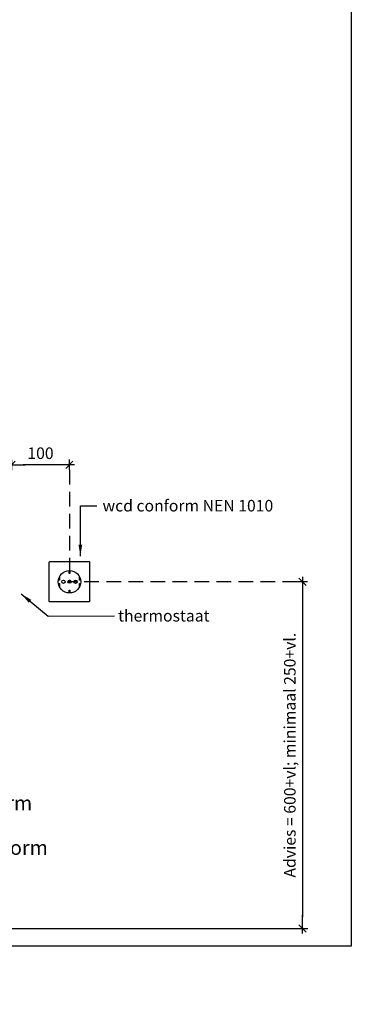
# Model space of a CAD drawing. Extents: x 3555 to 17301, y 5763 to 8342.
# Drawn here: x 7555 to 8156, y 5763 to 7467 of the extents above; entities that cross this region are included whole.
import ezdxf

# ---------------------------------------------------------------- set-up
doc = ezdxf.new("R2010")
doc.units = 0
doc.header["$LTSCALE"] = 2
doc.header["$PDMODE"] = 1
doc.header["$PDSIZE"] = -3
doc.linetypes.add('DASHED', pattern=[19.05, 12.7, -6.35])
doc.layers.get('0').update_dxf_attribs({"linetype": 'CONTINUOUS'})
doc.layers.get('DEFPOINTS').update_dxf_attribs({"linetype": 'CONTINUOUS'})
doc.styles.add('Roman S', font='romans.shx')
doc.dimstyles.new('Rialto style 1', dxfattribs={"dimtxt": 2, "dimasz": 2, "dimexe": 0, "dimexo": 0, "dimgap": 1, "dimtad": 1, "dimzin": 12, "dimdsep": 46, "dimtxsty": 'Roman S', "dimblk1": 'DIM1', "dimblk2": 'DIM1', "dimsah": 1, "dimcen": 1, "dimse1": 1, "dimse2": 1, "dimclrd": 1, "dimclre": 1, "dimclrt": 2, "dimadec": 0, "dimazin": 0, "dimtfac": 0.75, "dimtix": 1, "dimtmove": 1, "dimatfit": 3, "dimfxl": 1, "dimtvp": 1.5, "dimtolj": 1, "dimtzin": 0, "dimarcsym": 0})

# ---------------------------------------------------------------- blocks, each defined once
blk = doc.blocks.new('DIM1')
at = {"color": 1}
for p, q in [((0.438, 0), (-1.173, 0)), ((0.31, 0.31), (-0.31, -0.31))]:
    blk.add_line(p, q, dxfattribs=at)
at = {"color": 1, "linetype": 'ByBlock'}
blk.add_line((0, -0.438), (0, 0.467), dxfattribs=at)
at = {"color": 1, "const_width": 0.0953}
blk.add_lwpolyline([(-0.048, 0, 1), (0.048, 0, 1)], format="xyb", close=True, dxfattribs=at)
blk = doc.blocks.new('*D45')
at = {"color": 1, "lineweight": -2, "transparency": 16777216}
blk.add_line((7620.6, 6697), (7560.6, 6697), dxfattribs=at)
at = {"layer": 'DEFPOINTS', "color": 0, "transparency": 16777216}
for p in [(7540.6, 7019.5), (7640.6, 6970.5), (7540.6, 6697)]:
    blk.add_point(p, dxfattribs=at)
at = {"color": 1, "lineweight": -2, "transparency": 16777216, "xscale": 20, "yscale": 20, "zscale": 20, "rotation": 180}
blk.add_blockref('DIM1', (7540.6, 6697), dxfattribs=at)
at = {"color": 1, "lineweight": -2, "transparency": 16777216, "xscale": 20, "yscale": 20, "zscale": 20}
blk.add_blockref('DIM1', (7640.6, 6697), dxfattribs=at)
at = {"color": 2, "transparency": 16777216, "insert": (7590.6, 6717), "char_height": 20, "attachment_point": 5, "style": 'Roman S'}
blk.add_mtext('\\A1;100', dxfattribs=at)
blk = doc.blocks.new('*D101')
at = {"color": 1, "lineweight": -2, "transparency": 16777216}
blk.add_line((8044.1, 6474.5), (8044.1, 5914.5), dxfattribs=at)
at = {"layer": 'DEFPOINTS', "color": 0, "transparency": 16777216}
for p in [(7735.6, 6494.5), (7735.6, 5894.5), (8044.1, 5894.5)]:
    blk.add_point(p, dxfattribs=at)
at = {"color": 1, "lineweight": -2, "transparency": 16777216, "xscale": 20, "yscale": 20, "zscale": 20}
for p, rotation in [((8044.1, 6494.5), 90), ((8044.1, 5894.5), 270)]:
    blk.add_blockref('DIM1', p, dxfattribs=dict(at, rotation=rotation))
at = {"color": 2, "transparency": 16777216, "insert": (8022.2, 6194.5), "char_height": 20, "attachment_point": 5, "rotation": 90, "style": 'Roman S'}
blk.add_mtext('\\A1;{\\T0.8;\\C256;Advies = 600+vl; minimaal 250+vl. }', dxfattribs=at)

msp = doc.modelspace()

# ---------------------------------------------------------------- linework, layer by layer
at = {"color": 1}
msp.add_line((7638.825, 6492.703), (7642.719, 6496.597), dxfattribs=at)
at = {"color": 4}
msp.add_line((6792.641, 5894.519), (8035.34, 5894.519), dxfattribs=at)
msp.add_line((6792.641, 5894.519), (8035.34, 5894.519), dxfattribs=at)
msp.add_lwpolyline([(6288.943, 5864.438), (8128.943, 5864.438), (8128.943, 8314.438), (6288.943, 8314.438)], close=True)
at = {"color": 7, "linetype": 'DASHED'}
for points in [[(7640.641, 6688.283), (7640.641, 6494.519)], [(8034.754, 6494.519), (7640.641, 6494.519)]]:
    msp.add_lwpolyline(points, dxfattribs=at)
at = {"color": 1}
for points in [[(7605.642, 6528.621), (7605.642, 6529.174), (7606.09, 6529.621), (7606.642, 6529.621)], [(7605.642, 6460.622), (7605.642, 6460.622), (7605.642, 6528.621), (7605.642, 6528.621)], [(7606.642, 6529.621), (7606.642, 6529.621), (7674.642, 6529.621), (7674.642, 6529.621)], [(7674.642, 6529.621), (7675.195, 6529.621), (7675.642, 6529.174), (7675.642, 6528.621)], [(7675.642, 6528.621), (7675.642, 6528.621), (7675.642, 6460.622), (7675.642, 6460.622)], [(7621.381, 6494.65), (7621.375, 6505.379), (7630.063, 6514.067), (7640.772, 6514.041)], [(7640.042, 6509.011), (7640.042, 6509.011), (7640.042, 6511.906), (7640.042, 6514.029)], [(7641.502, 6509.011), (7641.502, 6509.011), (7640.042, 6509.011), (7640.042, 6509.011)], [(7640.772, 6514.041), (7651.498, 6514.067), (7660.185, 6505.379), (7660.163, 6494.65)], [(7641.502, 6514.029), (7641.502, 6511.906), (7641.502, 6509.011), (7641.502, 6509.011)], [(7640.772, 6475.259), (7630.063, 6475.257), (7621.375, 6483.944), (7621.381, 6494.65)], [(7623.409, 6497.49), (7623.409, 6497.49), (7622.279, 6497.49), (7621.585, 6497.49)], [(7621.586, 6491.81), (7622.28, 6491.81), (7623.409, 6491.81), (7623.409, 6491.81)], [(7623.409, 6503.312), (7623.409, 6501.212), (7623.409, 6497.49), (7623.409, 6497.49)], [(7623.409, 6491.81), (7623.409, 6491.81), (7623.409, 6488.069), (7623.409, 6486.003)], [(7627.385, 6494.65), (7627.365, 6496.249), (7628.652, 6497.537), (7630.224, 6497.571)], [(7630.224, 6491.81), (7628.652, 6491.787), (7627.365, 6493.074), (7627.385, 6494.65)], [(7630.224, 6497.571), (7631.827, 6497.537), (7633.114, 6496.249), (7633.145, 6494.65)], [(7633.145, 6494.65), (7633.114, 6493.074), (7631.827, 6491.787), (7630.224, 6491.81)], [(7638.013, 6494.65), (7638.049, 6496.17), (7639.272, 6497.393), (7640.772, 6497.409)], [(7640.772, 6491.892), (7639.272, 6491.931), (7638.049, 6493.153), (7638.013, 6494.65)], [(7640.772, 6497.409), (7642.289, 6497.393), (7643.512, 6496.17), (7643.53, 6494.65)], [(7660.163, 6494.65), (7660.185, 6483.944), (7651.498, 6475.257), (7640.772, 6475.259)], [(7643.53, 6494.65), (7643.512, 6493.153), (7642.289, 6491.931), (7640.772, 6491.892)], [(7648.48, 6494.65), (7648.447, 6496.249), (7649.734, 6497.537), (7651.319, 6497.571)], [(7651.319, 6491.81), (7649.734, 6491.787), (7648.447, 6493.074), (7648.48, 6494.65)], [(7651.319, 6497.571), (7652.909, 6497.537), (7654.196, 6496.249), (7654.159, 6494.65)], [(7654.159, 6494.65), (7654.196, 6493.074), (7652.909, 6491.787), (7651.319, 6491.81)], [(7658.237, 6497.49), (7658.237, 6497.49), (7658.237, 6501), (7658.237, 6503.126)], [(7659.963, 6497.49), (7659.266, 6497.49), (7658.237, 6497.49), (7658.237, 6497.49)], [(7658.237, 6491.81), (7658.237, 6491.81), (7659.265, 6491.81), (7659.962, 6491.81)], [(7658.237, 6486.189), (7658.237, 6488.285), (7658.237, 6491.81), (7658.237, 6491.81)], [(7640.042, 6480.29), (7640.042, 6480.29), (7641.502, 6480.29), (7641.502, 6480.29)], [(7640.042, 6475.272), (7640.042, 6477.396), (7640.042, 6480.29), (7640.042, 6480.29)], [(7641.502, 6480.29), (7641.502, 6480.29), (7641.502, 6477.396), (7641.502, 6475.272)], [(7606.642, 6459.621), (7606.09, 6459.621), (7605.642, 6460.069), (7605.642, 6460.622)], [(7674.642, 6459.621), (7674.642, 6459.621), (7606.642, 6459.621), (7606.642, 6459.621)], [(7675.642, 6460.622), (7675.642, 6460.069), (7675.195, 6459.621), (7674.642, 6459.621)]]:
    msp.add_open_spline(points, degree=3, dxfattribs=at)

# ---------------------------------------------------------------- texts
at = {"color": 0, "attachment_point": 1, "style": 'Roman S'}
for s, insert, char_height in [('\\A1;wcd conform NEN 1010', (7697.946, 6636.182), 20), ('\\A1;thermostaat', (7724.838, 6445.762), 20), ('\\A1;\\pi-75,l100,t100;Bevestiging (indicatief)', (6405.404, 6329.878), 25), ('\\A1;\\pi-75,l100,t100;De radiator is IP44 en kan conform NEN1010 in zone 2 worden gemonteerd', (6405.404, 6124.149), 25), ('\\A1;\\pi-75,l100,t100;Montagehoogte advies o.k. radiator is ca 600+vl.', (6405.404, 6087.084), 25), ('\\A1;\\pi-75,l100,t100;De wandcontactdoos moet conform NEN1010 in zone 3 worden gemonteerd', (6405.404, 6047.018), 25)]:
    msp.add_mtext(s, dxfattribs=dict(at, insert=insert, char_height=char_height))

# ---------------------------------------------------------------- dimensions: what is measured, and where the dimension line sits
dim = msp.add_linear_dim(base=(7540.641, 6697.037), p1=(7640.641, 6970.519), p2=(7540.641, 7019.519), dimstyle='Rialto style 1', override={"dimscale": 10})
dim.commit()
dim.dimension.update_dxf_attribs({"geometry": '*D45', "text_midpoint": (7590.641, 6717.037)})
dim = msp.add_linear_dim(base=(8044.094, 5894.519), p1=(7735.604, 6494.519), p2=(7735.604, 5894.519), angle=90, text='{\\T0.8;\\C256;Advies = <>+vl; minimaal 250+vl. }', dimstyle='Rialto style 1', override={"dimscale": 10})
dim.commit()
dim.dimension.update_dxf_attribs({"geometry": '*D101', "text_midpoint": (8022.189, 6194.519)})

# ---------------------------------------------------------------- leaders
at = {"annotation_type": 0, "has_hookline": 1, "hookline_direction": 0, "text_width": 370.476}
msp.add_leader([(7659.592, 6539.029), (7659.592, 6626.182), (7687.946, 6626.182)], dimstyle='Rialto style 1', override={"dimscale": 10, "dimgap": 1, "dimtad": 0}, dxfattribs=at)
at = {"annotation_type": 0, "has_hookline": 1, "hookline_direction": 0}
msp.add_leader([(7557.188, 6473.492), (7604.046, 6434.751), (7718.626, 6435.762)], dimstyle='Rialto style 1', override={"dimscale": 10, "dimgap": 1, "dimtad": 0}, dxfattribs=at)

doc.saveas('drawing.dxf')
